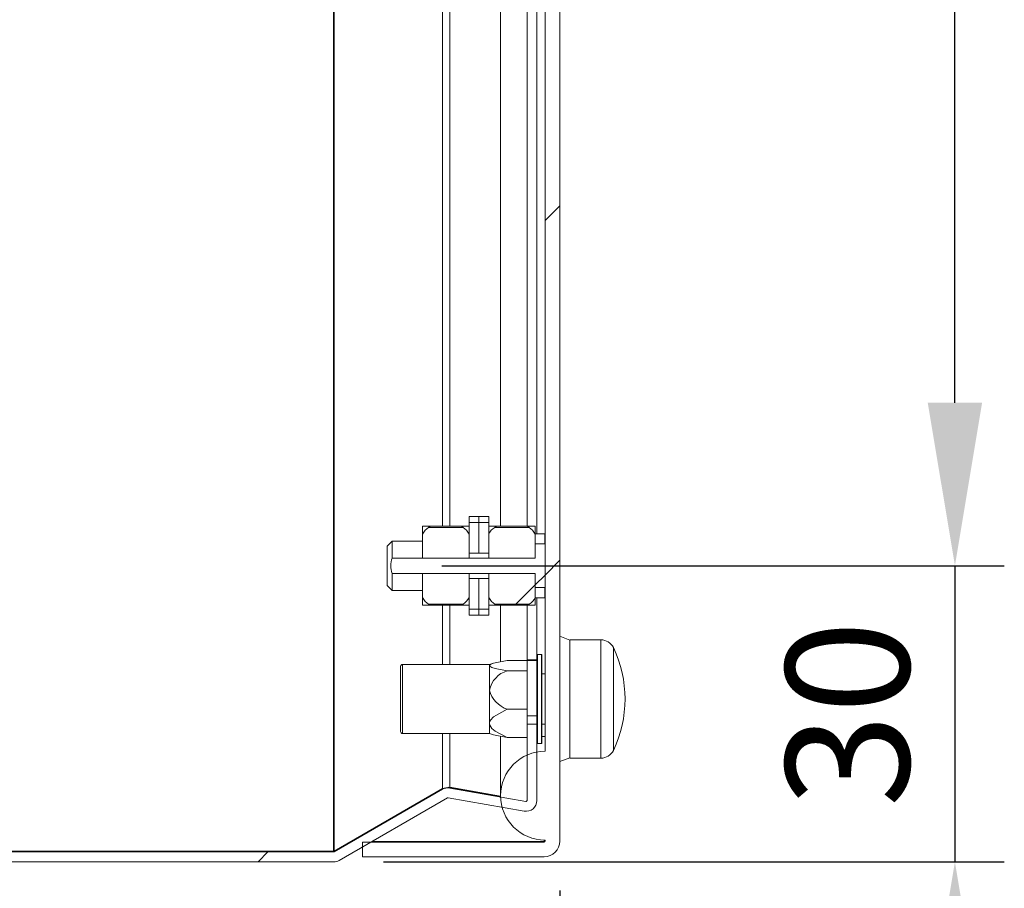
# Model space of a CAD drawing. Units: inches. Extents: x 2756 to 4856, y 2 to 1487.
# Drawn here: x 2979 to 3078, y 592 to 680 of the extents above; entities that cross this region are included whole.
import ezdxf

# ---------------------------------------------------------------- set-up
doc = ezdxf.new("R2010")
doc.units = ezdxf.units.IN
doc.header["$MEASUREMENT"] = 0
doc.layers.add('Dimensions', color=7, linetype='Continuous')
doc.styles.get("Standard").update_dxf_attribs({"font": 'romans.shx', "width": 0.8})
doc.dimstyles.new('SLDDIMSTYLE2', dxfattribs={"dimscale": 5, "dimtxt": 2.5, "dimasz": 3.302, "dimexe": 1, "dimexo": 1, "dimgap": 0.9259999999999999, "dimtad": 1, "dimdec": 0, "dimrnd": 1e-09, "dimzin": 12, "dimdsep": 46, "dimtxsty": 'Standard', "dimcen": 2, "dimadec": 0, "dimazin": 3, "dimtfac": 1, "dimtdec": 0, "dimtmove": 0, "dimatfit": 0, "dimfxl": 1, "dimfrac": 2, "dimtolj": 1, "dimtzin": 12, "dimarcsym": 0})
pattern_1 = [(45, (847.395357624554, -160.0167127707433), (-17.9605122421383, 17.96051224213831), [])]

# ---------------------------------------------------------------- blocks, each defined once
blk = doc.blocks.new('*D45')
at = {"layer": 'Defpoints', "color": 0, "transparency": 16777216}
for p in [(3034.425628678663, 977.9937948253611), (3073.400422242326, 977.9937948253611), (3016.425629453523, 624.4937936928726)]:
    blk.add_point(p, dxfattribs=at)
at = {"layer": 'Dimensions', "color": 0, "lineweight": -2, "transparency": 16777216}
for p, q in [((3039.425628678663, 977.9937948253611), (3078.400422242326, 977.9937948253611)), ((3073.400422242326, 641.0037936928726), (3073.400422242326, 961.4837948253611)), ((3021.425629453523, 624.4937936928726), (3078.400422242326, 624.4937936928726))]:
    blk.add_line(p, q, dxfattribs=at)
at = {"layer": 'Dimensions', "color": 0, "transparency": 16777216}
for points in [[(3070.648755575659, 961.4837948253611), (3076.152088908993, 961.4837948253611), (3073.400422242326, 977.9937948253611)], [(3070.648755575659, 641.0037936928726), (3076.152088908993, 641.0037936928726), (3073.400422242326, 624.4937936928726)]]:
    blk.add_solid(points, dxfattribs=at)
at = {"layer": 'Dimensions', "color": 0, "transparency": 16777216, "insert": (3062.520422242325, 801.2437942591157), "char_height": 12.5, "attachment_point": 5, "rotation": 90}
blk.add_mtext('\\A1;353.5', dxfattribs=at)
blk = doc.blocks.new('*D46')
at = {"layer": 'Defpoints', "color": 0, "transparency": 16777216}
for p in [(3016.425629453523, 624.4937936928726), (3010.512102731313, 594.4937954810046), (3073.400422242308, 594.4937954810046)]:
    blk.add_point(p, dxfattribs=at)
at = {"layer": 'Dimensions', "color": 0, "lineweight": -2, "transparency": 16777216}
for p, q in [((3073.400422242308, 641.0037936928726), (3073.400422242308, 657.5137936928726)), ((3021.425629453523, 624.4937936928726), (3078.400422242308, 624.4937936928726)), ((3073.400422242308, 624.4937936928726), (3073.400422242308, 594.4937954810046)), ((3015.512102731313, 594.4937954810046), (3078.400422242308, 594.4937954810046)), ((3073.400422242308, 577.9837954810046), (3073.400422242308, 561.4737954810046))]:
    blk.add_line(p, q, dxfattribs=at)
at = {"layer": 'Dimensions', "color": 0, "transparency": 16777216}
for points in [[(3070.648755575641, 641.0037936928726), (3076.152088908975, 641.0037936928726), (3073.400422242308, 624.4937936928726)], [(3070.648755575641, 577.9837954810046), (3076.152088908975, 577.9837954810046), (3073.400422242308, 594.4937954810046)]]:
    blk.add_solid(points, dxfattribs=at)
at = {"layer": 'Dimensions', "color": 0, "transparency": 16777216, "insert": (3062.520422242307, 609.4937945869376), "char_height": 12.5, "attachment_point": 5, "rotation": 90}
blk.add_mtext('\\A1;30', dxfattribs=at)
blk = doc.blocks.new('*D48')
at = {"layer": 'Defpoints', "color": 0, "transparency": 16777216}
for p in [(2913.386766742371, 595.5931087661838), (3013.386768232488, 594.9931142498073), (3013.386768232488, 534.49312023017)]:
    blk.add_point(p, dxfattribs=at)
at = {"layer": 'Dimensions', "color": 0, "lineweight": -2, "transparency": 16777216}
for p, q in [((2913.386766742371, 590.5931087661838), (2913.386766742371, 529.49312023017)), ((3013.386768232488, 589.9931142498073), (3013.386768232488, 529.49312023017)), ((2929.896766742371, 534.49312023017), (2996.876768232487, 534.49312023017))]:
    blk.add_line(p, q, dxfattribs=at)
at = {"layer": 'Dimensions', "color": 0, "transparency": 16777216}
for points in [[(2929.896766742371, 537.2447868968367), (2929.896766742371, 531.7414535635033), (2913.386766742371, 534.49312023017)], [(2996.876768232487, 537.2447868968367), (2996.876768232487, 531.7414535635033), (3013.386768232488, 534.49312023017)]]:
    blk.add_solid(points, dxfattribs=at)
at = {"layer": 'Dimensions', "color": 0, "transparency": 16777216, "insert": (2963.386767487429, 545.37312023017), "char_height": 12.5, "attachment_point": 5}
blk.add_mtext('\\A1;100', dxfattribs=at)
blk = doc.blocks.new('*D49')
at = {"layer": 'Defpoints', "color": 0, "transparency": 16777216}
for p in [(3033.386764060162, 596.5931115318355), (3013.386768232488, 594.9931142498073), (3033.386764060162, 534.49312023017)]:
    blk.add_point(p, dxfattribs=at)
at = {"layer": 'Dimensions', "color": 0, "lineweight": -2, "transparency": 16777216}
for p, q in [((3033.386764060162, 591.5931115318355), (3033.386764060162, 529.49312023017)), ((3013.386768232488, 589.9931142498073), (3013.386768232488, 529.49312023017)), ((2996.876768232487, 534.49312023017), (2980.366768232488, 534.49312023017)), ((3013.386768232488, 534.49312023017), (3033.386764060162, 534.49312023017)), ((3049.896764060163, 534.49312023017), (3066.406764060162, 534.49312023017))]:
    blk.add_line(p, q, dxfattribs=at)
at = {"layer": 'Dimensions', "color": 0, "transparency": 16777216}
for points in [[(2996.876768232487, 537.2447868968367), (2996.876768232487, 531.7414535635033), (3013.386768232488, 534.49312023017)], [(3049.896764060163, 537.2447868968367), (3049.896764060163, 531.7414535635033), (3033.386764060162, 534.49312023017)]]:
    blk.add_solid(points, dxfattribs=at)
at = {"layer": 'Dimensions', "color": 0, "transparency": 16777216, "insert": (3023.386766146325, 545.37312023017), "char_height": 12.5, "attachment_point": 5}
blk.add_mtext('\\A1;20', dxfattribs=at)
blk = doc.blocks.new('*D50')
at = {"layer": 'Defpoints', "color": 0, "transparency": 16777216}
for p in [(3033.386766742375, 596.5931087661953), (2913.386766742371, 595.5931087661838), (3033.386766742375, 504.4931202301699)]:
    blk.add_point(p, dxfattribs=at)
at = {"layer": 'Dimensions', "color": 0, "lineweight": -2, "transparency": 16777216}
for p, q in [((3033.386766742375, 591.5931087661953), (3033.386766742375, 499.4931202301699)), ((2913.386766742371, 590.5931087661838), (2913.386766742371, 499.4931202301699)), ((2929.896766742371, 504.4931202301699), (3016.876766742374, 504.4931202301699))]:
    blk.add_line(p, q, dxfattribs=at)
at = {"layer": 'Dimensions', "color": 0, "transparency": 16777216}
for points in [[(2929.896766742371, 507.2447868968366), (2929.896766742371, 501.7414535635032), (2913.386766742371, 504.4931202301699)], [(3016.876766742374, 507.2447868968366), (3016.876766742374, 501.7414535635032), (3033.386766742375, 504.4931202301699)]]:
    blk.add_solid(points, dxfattribs=at)
at = {"layer": 'Dimensions', "color": 0, "transparency": 16777216, "insert": (2973.386766742373, 515.3731202301699), "char_height": 12.5, "attachment_point": 5}
blk.add_mtext('\\A1;120', dxfattribs=at)

msp = doc.modelspace()

# ---------------------------------------------------------------- hatches: boundary and pattern name
at = {"linetype": 'Continuous', "lineweight": 18}
h = msp.add_hatch(dxfattribs=at)
h.set_pattern_fill('ANSI31', scale=8, angle=2.8e-322, style=0)
h.set_pattern_definition(pattern_1)
edge = h.paths.add_edge_path(flags=0)
edge.add_arc((3031.786766742375, 596.5931087661957), 1.599999999999989, 270.0000000000008, 359.9999999999886)
edge.add_line((3033.386766742375, 596.5931087661953), (3033.386766742373, 992.3931087661955))
edge.add_arc((3031.786766742373, 992.3931087661957), 1.599999999999989, 359.9999999999927, 450.0000000000008)
edge.add_line((3031.786766742373, 993.9931087661956), (3013.386766742373, 993.9931087661954))
edge.add_line((3013.386766742373, 993.9931087661954), (3013.386766742373, 992.4931087661954))
edge.add_line((3013.386766742373, 992.4931087661954), (3031.786766742373, 992.4931087661959))
edge.add_arc((3031.786766742373, 992.3931087661957), 0.09999999999998899, -7.958078640513122e-13, 89.9999999999992, ccw=False)
edge.add_line((3031.886766742373, 992.3931087661957), (3031.886766742373, 992.2931087661958))
edge.add_arc((3031.886766742373, 987.7931087661958), 4.500000000000004, 90, 270.0000000000008)
edge.add_line((3031.886766742373, 983.293108766196), (3031.886766742375, 605.6931087661956))
edge.add_arc((3031.886766742375, 601.1931087661957), 4.500000000000004, 90, 270.0000000000008)
edge.add_line((3031.886766742375, 596.6931087661956), (3031.886766742375, 596.5931087661957))
edge.add_arc((3031.786766742375, 596.5931087661957), 0.09999999999998899, 270, 360, ccw=False)
edge.add_line((3031.786766742375, 596.4931087661957), (3013.386766742375, 596.4931087661952))
edge.add_line((3013.386766742375, 596.4931087661952), (3013.386766742375, 594.9931087661952))
edge.add_line((3013.386766742375, 594.9931087661952), (3031.786766742375, 594.9931087661956))
h = msp.add_hatch(dxfattribs=at)
h.set_pattern_fill('ANSI31', scale=8, style=0)
h.set_pattern_definition(pattern_1)
edge = h.paths.add_edge_path(flags=0)
edge.add_line((3030.886766742455, 626.7106501231864), (3030.886766742455, 625.2709195850741))
edge.add_line((3030.886766742455, 625.2709195850741), (3016.386766742452, 625.2709195850772))
edge.add_spline(control_points=[(3016.386766742455, 625.2709195850761), (3016.365994169787, 625.204153437821), (3016.347414069962, 625.1366541981499), (3016.331391655291, 625.0685917237414), (3016.276143877956, 624.8339017280082), (3016.252451553647, 624.5887976177419), (3016.267108472785, 624.3481383446625), (3016.280159266114, 624.1338508531538), (3016.322988675726, 623.9202901677259), (3016.386766742454, 623.7152979473173)], knot_values=[0.005910651250733034, 0.005910651250733034, 0.005910651250733034, 0.005910651250733034, 0.006117535110279507, 0.006117535110279507, 0.006117535110279507, 0.00683236391064126, 0.00683236391064126, 0.00683236391064126, 0.007469414320577116, 0.007469414320577116, 0.007469414320577116, 0.007469414320577116], weights=[1, 1, 1, 1, 1, 1, 1, 1, 1, 1], degree=3, periodic=0)
edge.add_line((3016.386766742454, 623.7152979473173), (3030.886766742455, 623.7152979473173))
edge.add_line((3030.886766742455, 623.7152979473173), (3030.886766742455, 622.2755674092049))
edge.add_line((3030.886766742455, 622.2755674092049), (3031.866766742454, 622.2755674092049))
edge.add_spline(control_points=[(3031.866766742454, 622.2755674092049), (3031.867375437954, 622.2755674092049), (3031.867985459442, 622.275608409832), (3031.86858875643, 622.2756892983641), (3031.870203608741, 622.2759058136716), (3031.871796960818, 622.2764201596135), (3031.873252715958, 622.2771518725579), (3031.875042103376, 622.2780512806385), (3031.876676882094, 622.2792970512351), (3031.878087654683, 622.2807185163005), (3031.879871023527, 622.2825154015907), (3031.881352986207, 622.284635513089), (3031.882539442559, 622.2868719214838), (3031.884801187442, 622.291135192724), (3031.88609383429, 622.2959766667757), (3031.886562704713, 622.3007799086087), (3031.886699014929, 622.3021763091854), (3031.886766742454, 622.3035810358956), (3031.886766742454, 622.3049840736875)], knot_values=[9.042149391610075e-05, 9.042149391610075e-05, 9.042149391610075e-05, 9.042149391610075e-05, 9.225710016993048e-05, 9.225710016993048e-05, 9.225710016993048e-05, 9.719423650827955e-05, 9.719423650827955e-05, 9.719423650827955e-05, 0.0001032709468315623, 0.0001032709468315623, 0.0001032709468315623, 0.0001109546185507651, 0.0001109546185507651, 0.0001109546185507651, 0.0001257755666315067, 0.0001257755666315067, 0.0001257755666315067, 0.0001300354219881352, 0.0001300354219881352, 0.0001300354219881352, 0.0001300354219881352], weights=[1, 1, 1, 1, 1, 1, 1, 1, 1, 1, 1, 1, 1, 1, 1, 1, 1, 1, 1], degree=3, periodic=0)
edge.add_line((3031.886766742454, 622.3049840736875), (3031.886766742454, 626.6812334587039))
edge.add_spline(control_points=[(3031.886766742454, 626.6812334587039), (3031.886766742454, 626.6827309409588), (3031.886689594085, 626.6842304848378), (3031.886534204878, 626.6857198831385), (3031.886104536639, 626.6898382331792), (3031.88506905328, 626.6939617872799), (3031.883340447518, 626.6977244118923), (3031.882121653239, 626.7003773391546), (3031.880524437793, 626.7029121127624), (3031.878528032571, 626.7050423354608), (3031.877253649566, 626.70640213936), (3031.875790859554, 626.707618598619), (3031.874182566299, 626.7085601460113), (3031.872562293697, 626.7095087065037), (3031.870743961865, 626.7101944992626), (3031.868889002145, 626.7104846281078), (3031.868384874651, 626.7105634772203), (3031.867875597047, 626.710614580672), (3031.86736583197, 626.7106369699319), (3031.867166279718, 626.7106457344148), (3031.866966487084, 626.7106501231864), (3031.866766742454, 626.7106501231864)], knot_values=[0.0001215586173774102, 0.0001215586173774102, 0.0001215586173774102, 0.0001215586173774102, 0.0001261166681279177, 0.0001261166681279177, 0.0001261166681279177, 0.0001387937331300151, 0.0001387937331300151, 0.0001387937331300151, 0.0001477036532658286, 0.0001477036532658286, 0.0001477036532658286, 0.0001533612210537475, 0.0001533612210537475, 0.0001533612210537475, 0.000159089689024228, 0.000159089689024228, 0.000159089689024228, 0.00016062045857344, 0.00016062045857344, 0.00016062045857344, 0.000161221282377501, 0.000161221282377501, 0.000161221282377501, 0.000161221282377501], weights=[1, 1, 1, 1, 1, 1, 1, 1, 1, 1, 1, 1, 1, 1, 1, 1, 1, 1, 1, 1, 1, 1], degree=3, periodic=0)
edge.add_line((3031.866766742454, 626.7106501231864), (3030.886766742455, 626.7106501231864))
h = msp.add_hatch(dxfattribs=at)
h.set_pattern_fill('ANSI31', scale=8, style=0)
h.set_pattern_definition(pattern_1)
edge = h.paths.add_edge_path(flags=0)
edge.add_line((3030.886766742454, 623.7152979473174), (3026.186766933189, 623.7152979473173))
edge.add_line((3026.186766933189, 623.7152979473173), (3026.186766933189, 621.2751917893356))
edge.add_spline(control_points=[(3026.186766933189, 621.2751917893356), (3026.254824076187, 621.1286641687192), (3026.345258794471, 620.989970333348), (3026.455366537319, 620.8717400357018), (3026.552774693105, 620.7671461628831), (3026.667958719007, 620.6762828495099), (3026.793698102987, 620.6083282002119)], knot_values=[1.729766843635651e-05, 1.729766843635651e-05, 1.729766843635651e-05, 1.729766843635651e-05, 0.0005019749075138738, 0.0005019749075138738, 0.0005019749075138738, 0.0009322295971406965, 0.0009322295971406965, 0.0009322295971406965, 0.0009322295971406965], weights=[1, 1, 1, 1, 1, 1, 1], degree=3, periodic=0)
edge.add_line((3026.793698102987, 620.6083282002122), (3030.279835572656, 620.6083282002123))
edge.add_spline(control_points=[(3030.279835572656, 620.6083282002123), (3030.38568591386, 620.6655340062765), (3030.48400469208, 620.7388010110741), (3030.570226071931, 620.8227216440388), (3030.674388905121, 620.9241049773588), (3030.763133062838, 621.0431538767264), (3030.833519720366, 621.1703316834977), (3030.852502509319, 621.2046306479621), (3030.870253224573, 621.2396380417565), (3030.886766742455, 621.2751917893356)], knot_values=[0.01747761123966414, 0.01747761123966414, 0.01747761123966414, 0.01747761123966414, 0.01781071413994078, 0.01781071413994078, 0.01781071413994078, 0.01821309060096874, 0.01821309060096874, 0.01821309060096874, 0.01832059295472692, 0.01832059295472692, 0.01832059295472692, 0.01832059295472692], weights=[1, 1, 1, 1, 1, 1, 1, 1, 1, 1], degree=3, periodic=0)
edge.add_line((3030.886766742454, 621.2751917893356), (3030.886766742454, 623.7152979473174))
h = msp.add_hatch(dxfattribs=at)
h.set_pattern_fill('ANSI31', scale=8, angle=2.8e-322, style=0)
h.set_pattern_definition(pattern_1)
edge = h.paths.add_edge_path(flags=0)
edge.add_line((2914.386766742372, 595.5931087661838), (2914.386766742372, 616.4741320935527))
edge.add_line((2914.386766742372, 616.4741320935527), (2913.386766742372, 616.4741320935527))
edge.add_line((2913.386766742372, 616.4741320935527), (2913.386766742372, 595.5931087661838))
edge.add_arc((2914.486766742372, 595.5931087661838), 1.1, 180, 269.9999999999771)
edge.add_line((2914.486766742372, 594.4931087661837), (3010.473240139372, 594.4931087661727))
edge.add_arc((3010.473240139372, 595.5931087661726), 1.1, 270.0000000000008, 299.9999999999665)
edge.add_line((3011.023240139371, 594.6404808220096), (3021.994793753334, 600.9749102544599))
edge.add_arc((3022.044793753334, 600.888307714081), 0.1, 79.999999999821, 119.9999999999369, ccw=False)
edge.add_line((3022.062158571101, 600.986788489382), (3029.769401924591, 599.6277935392832))
edge.add_arc((3029.960414920038, 600.7110820675941), 1.1, 259.999999999283, 359.9999999988758)
edge.add_line((3031.06041492002, 600.7110820675725), (3031.06041492002, 608.4529601109209))
edge.add_line((3031.06041492002, 608.4529601109209), (3030.06041492002, 608.4529601109209))
edge.add_line((3030.06041492002, 608.4529601109209), (3030.060414920019, 600.7110820675724))
edge.add_arc((3029.960414920038, 600.7110820675941), 0.1, 259.9999999998444, 359.9999999875587, ccw=False)
edge.add_line((3029.943050102271, 600.6126012922929), (3022.235806748768, 601.9715962423941))
edge.add_arc((3022.044793753334, 600.888307714081), 1.1, 79.9999999999782, 119.9999999999919)
edge.add_line((3021.494793753334, 601.8409356582445), (3010.523240139372, 595.5065062257942))
edge.add_arc((3010.473240139372, 595.5931087661726), 0.1, 270, 299.99999999987494, ccw=False)
edge.add_line((3010.473240139372, 595.4931087661727), (2914.486766742372, 595.4931087661838))
edge.add_arc((2914.486766742372, 595.5931087661838), 0.1, 180, 270, ccw=False)

# ---------------------------------------------------------------- linework, layer by layer
at = {"color": 7, "linetype": 'Continuous', "lineweight": 18}
for p, q in [((3010.473241041802, 993.4224037099895), (3010.473241041802, 595.5638138223704)), ((3010.523241888188, 993.4090075660762), (3010.523241888188, 595.5772099662837)), ((3033.386764060162, 992.3931060005244), (3033.386764060162, 596.5931115318355)), ((3031.886768470906, 983.2931158710536), (3031.886768470906, 605.6931016613063)), ((3030.060415099763, 966.3086233306941), (3030.060415099763, 628.4931150842723)), ((3031.060417126321, 966.3086233306941), (3031.060417126321, 627.7431098390635)), ((3027.386766801976, 794.4931087661953), (3027.386766801976, 628.4931150842723)), ((3025.186766813897, 629.493102209669), (3024.186764787339, 629.493102209669)), ((3024.186764787339, 629.493102209669), (3024.186764787339, 628.8925407100734)), ((3026.186768840455, 629.493102209669), (3025.186766813897, 629.493102209669)), ((3025.186766813897, 629.493102209669), (3025.186766813897, 628.8925407100734)), ((3026.186768840455, 629.493102209669), (3026.186768840455, 628.8925407100734)), ((3019.486767183446, 627.7110276390132), (3019.486767183446, 628.4931150842723)), ((3019.486767183446, 628.4931150842723), (3020.264108608865, 628.4931150842723)), ((3020.264108608865, 628.4931150842723), (3020.093698929452, 628.3778844047603)), ((3023.579833041333, 628.3778844047603), (3020.093698929452, 628.3778844047603)), ((3023.409430812501, 628.4931150842723), (3020.264108608865, 628.4931150842723)), ((3023.579833041333, 628.3778844047603), (3023.409430812501, 628.4931150842723)), ((3023.409430812501, 628.4931150842723), (3024.186764787339, 628.4931150842723)), ((3024.186764787339, 628.8925407100734), (3024.186764787339, 625.7756797243175)), ((3025.186766813897, 628.8925407100734), (3024.186764787339, 628.8925407100734)), ((3025.186766813897, 628.8925407100734), (3025.186766813897, 625.7756797243175)), ((3026.186768840455, 628.8925407100734), (3025.186766813897, 628.8925407100734)), ((3026.186768840455, 628.8925407100734), (3026.186768840455, 625.7756797243175)), ((3026.186768840455, 628.4931150842723), (3026.964102815293, 628.4931150842723)), ((3026.964102815293, 628.4931150842723), (3026.793700586461, 628.3778844047603)), ((3030.279834698342, 628.3778844047603), (3026.793700586461, 628.3778844047603)), ((3030.109425018929, 628.4931150842723), (3026.964102815293, 628.4931150842723)), ((3030.279834698342, 628.3778844047603), (3030.109425018929, 628.4931150842723)), ((3030.109425018929, 628.4931150842723), (3030.886766444348, 628.4931150842723)), ((3030.886766444348, 627.7110276390132), (3030.886766444348, 628.4931150842723)), ((3019.486767183446, 627.7110276390132), (3019.486767183446, 625.2709177900371)), ((3024.186764787339, 627.7110276390132), (3024.186764787339, 625.2709177900371)), ((3026.186768840455, 627.7110276390132), (3026.186768840455, 625.2709177900371)), ((3031.866763662003, 627.7431098390635), (3030.886766444348, 627.7431098390635)), ((3030.886766444348, 627.7110276390132), (3030.886766444348, 625.2709177900371)), ((3031.866763662003, 626.7106530834254), (3031.866763662003, 627.7431098390635)), ((3016.386766861581, 626.9931045938548), (3015.886765848302, 626.4931110311564)), ((3015.886765848302, 622.4931029249248), (3015.886765848302, 626.4931110311564)), ((3019.486767183446, 626.9931045938548), (3016.386766861581, 626.9931045938548)), ((3016.386766861581, 626.9931045938548), (3016.386766861581, 625.2709177900371)), ((3031.866763662003, 626.7106530834254), (3030.886766444348, 626.7106530834254)), ((3030.886766444348, 626.7106530834254), (3030.886766444348, 625.2709177900371)), ((3031.886768470906, 622.3049906660136), (3031.886768470906, 626.6812381912288)), ((3030.886766444348, 625.2709177900371), (3016.386766861581, 625.2709177900371)), ((3019.486767183446, 625.2709177900371), (3024.186764787339, 625.2709177900371)), ((3025.186766813897, 625.7756797243175), (3024.186764787339, 625.7756797243175)), ((3026.186768840455, 625.7756797243175), (3025.186766813897, 625.7756797243175)), ((3026.186768840455, 625.2709177900371), (3030.886766444348, 625.2709177900371)), ((3016.386766861581, 623.7152961660441), (3016.386766861581, 621.9931093622264)), ((3016.386766861581, 623.7152961660441), (3030.886766444348, 623.7152961660441)), ((3019.486767183446, 623.7152961660441), (3019.486767183446, 621.275186317068)), ((3024.186764787339, 623.7152961660441), (3019.486767183446, 623.7152961660441)), ((3024.186764787339, 623.7152961660441), (3024.186764787339, 621.275186317068)), ((3026.186768840455, 623.7152961660441), (3026.186768840455, 621.275186317068)), ((3030.886766444348, 623.7152961660441), (3026.186768840455, 623.7152961660441)), ((3030.886766444348, 623.7152961660441), (3030.886766444348, 622.2755608726558)), ((3030.886766444348, 623.7152961660441), (3030.886766444348, 621.275186317068)), ((3015.886765848302, 622.4931029249248), (3016.386766861581, 621.9931093622264)), ((3024.186764787339, 623.2105342317637), (3025.186766813897, 623.2105342317637)), ((3024.186764787339, 623.2105342317637), (3024.186764787339, 620.0936732460078)), ((3025.186766813897, 623.2105342317637), (3026.186768840455, 623.2105342317637)), ((3025.186766813897, 623.2105342317637), (3025.186766813897, 620.0936732460078)), ((3026.186768840455, 623.2105342317637), (3026.186768840455, 620.0936732460078)), ((3030.886766444348, 622.2755608726558), (3031.866763662003, 622.2755608726558)), ((3031.866763662003, 621.2431041170177), (3031.866763662003, 622.2755608726558)), ((3016.386766861581, 621.9931093622264), (3019.486767183446, 621.9931093622264)), ((3019.486767183446, 620.4931137729701), (3019.486767183446, 621.275186317068)), ((3030.886766444348, 620.4931137729701), (3030.886766444348, 621.275186317068)), ((3019.486767183446, 620.4931137729701), (3020.264108608865, 620.4931137729701)), ((3020.093698929452, 620.6083295513209), (3023.579833041333, 620.6083295513209)), ((3020.093698929452, 620.6083295513209), (3020.264108608865, 620.4931137729701)), ((3023.409430812501, 620.4931137729701), (3020.264108608865, 620.4931137729701)), ((3023.409430812501, 620.4931137729701), (3023.579833041333, 620.6083295513209)), ((3023.409430812501, 620.4931137729701), (3024.186764787339, 620.4931137729701)), ((3026.186768840455, 620.4931137729701), (3026.964102815293, 620.4931137729701)), ((3026.793700586461, 620.6083295513209), (3026.964102815293, 620.4931137729701)), ((3026.793700586461, 620.6083295513209), (3030.279834698342, 620.6083295513209)), ((3030.109425018929, 620.4931137729701), (3026.964102815293, 620.4931137729701)), ((3027.386766801976, 620.4931137729701), (3027.386766801976, 614.761411922079)), ((3030.060415099763, 614.9529067445811), (3030.060415099763, 620.4931137729701)), ((3030.109425018929, 620.4931137729701), (3030.279834698342, 620.6083295513209)), ((3030.109425018929, 620.4931137729701), (3030.886766444348, 620.4931137729701)), ((3030.886766444348, 621.2431041170177), (3031.866763662003, 621.2431041170177)), ((3031.060417126321, 620.5562648941096), (3031.049978862904, 620.5562648941096)), ((3031.060417126321, 621.2431041170177), (3031.060417126321, 620.5562648941096)), ((3031.060417126321, 614.9529067445811), (3031.060417126321, 620.5562648941096)), ((3024.186764787339, 620.0936732460078), (3025.186766813897, 620.0936732460078)), ((3024.186764787339, 620.0936732460078), (3024.186764787339, 619.4931117464122)), ((3024.186764787339, 619.4931117464122), (3025.186766813897, 619.4931117464122)), ((3025.186766813897, 620.0936732460078), (3025.186766813897, 619.4931117464122)), ((3025.186766813897, 620.0936732460078), (3026.186768840455, 620.0936732460078)), ((3025.186766813897, 619.4931117464122), (3026.186768840455, 619.4931117464122)), ((3026.186768840455, 620.0936732460078), (3026.186768840455, 619.4931117464122)), ((3034.38676608672, 616.9431058336314), (3033.386764060162, 617.3431126047191)), ((3037.542101870679, 616.993114130598), (3034.38676608672, 616.993114130598)), ((3034.38676608672, 604.9931047130641), (3034.38676608672, 616.993114130598)), ((3031.510417293214, 615.4931036401805), (3031.110417972707, 615.4931036401805)), ((3031.5604181396, 615.4431102443751), (3031.5604181396, 612.1448574234065)), ((3017.260414491795, 607.6931057144221), (3017.260414491795, 614.2931131292399)), ((3026.260417829656, 614.4931016136226), (3017.460417877339, 614.4931016136226)), ((3026.672956477307, 614.6171984840449), (3026.260417829656, 614.4931016136226)), ((3026.260417829656, 614.3738476205882), (3026.260417829656, 614.4931016136226)), ((3026.260417829656, 611.8989733625468), (3026.260417829656, 614.3738476205882)), ((3030.060415099763, 614.8968485761699), (3028.060418497228, 614.8968485761699)), ((3030.060415099763, 614.9529067445811), (3031.060417126321, 614.9529067445811)), ((3030.060415099763, 614.8822007347163), (3030.060415099763, 614.9529067445811)), ((3030.060415099763, 614.8822007347163), (3031.060417126321, 614.8822007347163)), ((3030.060415099763, 609.2788276840266), (3030.060415099763, 614.8822007347163)), ((3031.060417126321, 614.8822007347163), (3031.060417126321, 614.9529067445811)), ((3031.060417126321, 609.2788276840266), (3031.060417126321, 614.8822007347163)), ((3030.060415099763, 613.8508466650065), (3028.060418497228, 613.8508466650065)), ((3031.886768470906, 613.5431078840312), (3031.5604181396, 613.5431078840312)), ((3026.260417829656, 608.5182277132091), (3026.260417829656, 611.8989733625468)), ((3031.5604181396, 612.1448574234065), (3031.5604181396, 606.5431085992869)), ((3030.060415099763, 609.9471000600871), (3028.060418497228, 609.9471000600871)), ((3026.260417829656, 607.4931023288783), (3026.260417829656, 608.5182277132091)), ((3030.060415099763, 609.2788276840266), (3031.060417126321, 609.2788276840266)), ((3030.060415099763, 608.4475217033443), (3030.060415099763, 609.2788276840266)), ((3031.060417126321, 608.45296062718), (3030.060415099763, 608.45296062718)), ((3030.060415099763, 600.7110772300776), (3030.060415099763, 608.45296062718)), ((3031.060417126321, 609.2788276840266), (3031.060417126321, 608.4431109596309)), ((3031.060417126321, 600.7110772300776), (3031.060417126321, 608.45296062718)), ((3031.5604181396, 608.4431109596309), (3031.886768470906, 608.4431109596309)), ((3017.460417877339, 607.4931023288783), (3026.260417829656, 607.4931023288783)), ((3026.260417829656, 607.4931023288783), (3026.672956477307, 607.3690203596171)), ((3027.386766801976, 607.1931121517238), (3027.386766801976, 601.1931148935374)), ((3030.060415099763, 607.0893702674922), (3028.060418497228, 607.0893702674922)), ((3031.110417972707, 606.4931152034816), (3031.510417293214, 606.4931152034816)), ((3031.5604181396, 607.1931121517238), (3031.886768470906, 607.1931121517238)), ((3033.386764060162, 604.643106238943), (3034.38676608672, 605.0431130100307)), ((3034.38676608672, 604.9931047130641), (3037.542101870679, 604.9931047130641)), ((3021.494795511865, 601.9116488863048), (3010.523241888188, 595.5772099662837)), ((3021.494795511865, 601.84094287644), (3010.523241888188, 595.5065039564189)), ((3027.387660871648, 601.1032757926997), (3022.06215722432, 602.0423022676524)), ((3027.387154232167, 601.1339870859202), (3022.235807906293, 602.0423022676524)), ((3029.9430535542, 600.6125954557475), (3022.235807906293, 601.9715962577876)), ((3021.994796525144, 600.9749171901759), (3011.023242901467, 594.6404782701549)), ((3029.769402872228, 599.6277926136073), (3022.06215722432, 600.9867934156474)), ((3013.386768232488, 596.4931098390635), (3013.386768232488, 594.9931142498073)), ((3013.386768232488, 596.4931098390635), (3031.786766778134, 596.4931098390635)), ((3031.786766778134, 596.5638158489284), (3014.354561399125, 596.5638158489284)), ((3031.786766778134, 596.6942159105357), (3031.786766778134, 596.5638158489284)), ((3031.786766778134, 596.5638158489284), (3031.900812815331, 596.5651867557582)), ((3031.886768470906, 596.6931132246074), (3031.886768470906, 596.5931115318355)), ((2914.486766736411, 595.5638138223704), (3010.473241041802, 595.5638138223704)), ((2914.486766736411, 595.4931078125056), (3010.473241041802, 595.4931078125056)), ((2914.486766736411, 594.4931057859477), (3010.473241041802, 594.4931057859477)), ((3013.386768232488, 594.9931142498073), (3031.786766778134, 594.9931142498073))]:
    msp.add_line(p, q, dxfattribs=at)
at = {"color": 8, "linetype": 'Continuous', "lineweight": 15}
for p, q in [((3021.494795511865, 974.4931159187373), (3021.494795511865, 628.4931150842723)), ((3022.235807906293, 974.4931159187373), (3022.235807906293, 628.4931150842723)), ((3021.494795511865, 620.4931137729701), (3021.494795511865, 614.4931016136226)), ((3022.235807906293, 620.4931137729701), (3022.235807906293, 614.4931016136226)), ((3037.542101870679, 604.9931047130641), (3037.542101870679, 616.993114130598)), ((3031.110417972707, 615.4931036401805), (3031.110417972707, 612.1577916313228)), ((3031.510417293214, 612.1577916313228), (3031.510417293214, 615.4931036401805)), ((3038.804774116181, 616.1978093553599), (3038.804774116181, 605.7884094883021)), ((3017.460417877339, 614.4931016136226), (3017.460417877339, 607.4931023288783)), ((3031.110417972707, 612.1577916313228), (3031.110417972707, 606.4931152034816)), ((3031.510417293214, 606.4931152034816), (3031.510417293214, 612.1577916313228)), ((3021.494795511865, 607.4931023288783), (3021.494795511865, 601.9116488863048)), ((3022.235807906293, 607.4931023288783), (3022.235807906293, 602.0423022676524))]:
    msp.add_line(p, q, dxfattribs=at)
at = {"color": 7, "linetype": 'Continuous', "lineweight": 18, "flags": 128}
for points in [[(3024.186764787339, 627.7110276390132), (3023.918163906239, 628.1144765783366), (3023.579833041333, 628.3778844047603)], [(3030.886766444348, 627.7110276390132), (3030.618165563249, 628.1144765783366), (3030.279834698342, 628.3778844047603)], [(3019.486767183446, 621.275186317068), (3019.755368064546, 620.8717373777446), (3020.093698929452, 620.6083295513209)], [(3026.186768840455, 621.275186317068), (3026.455369721555, 620.8717373777446), (3026.793700586461, 620.6083295513209)], [(3026.260417829656, 614.3738476205882), (3026.266221831941, 614.4024727512416), (3026.361172031068, 614.4933251310405), (3026.680116485261, 614.6193442512568), (3028.060418497228, 614.8968485761699)], [(3028.060418497228, 613.8508466650065), (3026.84448374381, 614.0832451749858), (3026.509297023915, 614.1854820419368), (3026.290689538621, 614.3084613252696), (3026.260417829656, 614.3738476205882)], [(3026.260417829656, 608.5182277132091), (3026.266221831941, 608.5964439083156), (3026.361172031068, 608.8446376491603), (3026.680116485261, 609.1889289785441), (3028.060418497228, 609.9471000600871)], [(3028.060418497228, 607.0893702674922), (3026.84448374381, 607.7242938448009), (3026.509297023915, 608.0036161113795), (3026.290689538621, 608.339577691656), (3026.260417829656, 608.5182277132091)], [(3026.673135291242, 607.3696313072261), (3026.680116485261, 607.3668745924052), (3028.060418497228, 607.0893702674922)], [(3021.494795511865, 601.9116488863048), (3021.853779386186, 601.9769755769786), (3022.235807906293, 602.0423022676524)], [(3010.473241041802, 595.5638138223704), (3010.499124358796, 595.5705044437465), (3010.523241888188, 595.5772099662837)]]:
    msp.add_lwpolyline(points, dxfattribs=at)
at = {"color": 7, "linetype": 'Continuous', "lineweight": 18}
for centre, radius, start, end in [((3020.809898105263, 627.1164200174466), 1.450597690571846, 119.5858390715628, 155.8011165616915), ((3027.509785156125, 627.1165243248664), 1.450450399724262, 119.583936491669, 155.8030191415641), ((3031.866766742454, 627.7231087661955), 0.01999999999998181, 0, 90), ((3031.861504960243, 626.6855666935126), 0.02563163871252232, 350.2776766849715, 78.16087243404688), ((3018.799322764586, 624.4931069780407), 2.534840358756802, 162.1306185934376, 197.8693814065625), ((3031.861511001301, 622.3006453515981), 0.02562852957680671, 281.8267858290817, 9.761649851894953), ((3022.863668586587, 621.8697623376713), 1.45055306718608, 299.5852627070337, 335.8016929262836), ((3029.563555637449, 621.8698666450911), 1.450700359148447, 299.5871650176445, 335.7997906156901), ((3031.866766742454, 621.2631087661955), 0.01999999999998181, 270, 0), ((3037.542103800482, 615.5931087661643), 1.400000000000117, 25.5897801878655, 90), ((3031.11041492003, 615.4431087661651), 0.0500000000001819, 90, 180.0000000002605), ((3031.51041492003, 615.4431087661651), 0.05000000000006821, 2.605510395054913e-10, 90), ((3027.936766742367, 610.9931087661645), 12.05000000000033, 334.4102198121345, 25.5897801878655), ((3017.46041492003, 614.2931087661653), 0.1999999999999318, 90, 179.9999999999674), ((3028.814879434637, 611.3491801475657), 2.612957456706997, 106.782435950536, 167.8536008702595), ((3028.938391316567, 612.562668166144), 2.758991262929046, 193.9194203204027, 251.444542858802), ((3017.46041492003, 607.6931087661653), 0.2000000000000455, 180.0000000000325, 270), ((3031.110414920029, 606.5431087661652), 0.0500000000001819, 179.9999999998697, 270.0000000005211), ((3031.51041492003, 606.5431087661652), 0.05000000000006821, 270, 359.9999999997394), ((3031.886766742375, 601.1931087661956), 4.500000000000114, 90, 270), ((3037.542103800482, 606.3931087661642), 1.400000000000166, 270, 334.4102198121345), ((3022.044793753334, 600.888307714081), 1.100000000000634, 79.9999999999684, 120), ((3022.044793753334, 600.888307714081), 0.1000000000007794, 80.00000000007422, 120.0000000001509), ((3029.960414920037, 600.7110820675941), 1.099999999999922, 259.9999999992805, 359.9999999988666), ((3029.960414920037, 600.7110820675941), 0.1000000000000033, 260.0000000001007, 359.9999999875587), ((3031.786766742375, 596.5931087661955), 0.09999999999990905, 270, 0), ((3031.786766742375, 596.5931087661955), 1.599999999999909, 270, 359.9999999999935), ((3031.778336448158, 596.7779202644238), 0.2142703227192947, 272.2548481115392, 300.4012415911641), ((3010.473240139372, 595.5931087661726), 0.1000000000000227, 270, 299.9999999998491), ((3010.473240139372, 595.5931087661726), 1.099999999999909, 269.9999999999739, 299.9999999999694)]:
    msp.add_arc(centre, radius, start, end, dxfattribs=at)

# ---------------------------------------------------------------- dimensions: what is measured, and where the dimension line sits
at = {"layer": 'Dimensions'}
dim = msp.add_linear_dim(base=(3073.400422242326, 977.9937948253611), p1=(3016.425629453523, 624.4937936928724), p2=(3034.425628678662, 977.9937948253606), angle=90, text='353.5', dimstyle='SLDDIMSTYLE2', dxfattribs=at)
dim.commit()
dim.dimension.update_dxf_attribs({"geometry": '*D45', "text_midpoint": (3062.520422242325, 801.2437942591157)})
dim = msp.add_linear_dim(base=(3073.400422242308, 594.4937954810046), p1=(3016.425629453523, 624.4937936928724), p2=(3010.512102731313, 594.4937954810043), angle=90, dimstyle='SLDDIMSTYLE2', dxfattribs=at)
dim.commit()
dim.dimension.update_dxf_attribs({"geometry": '*D46', "text_midpoint": (3073.400422242307, 609.4937945869376), "dimtype": 160})
for base, p2, picture, middle in [((3033.386766742375, 504.4931202301699), (3033.386766742375, 596.5931087661953), '*D50', (2973.386766742373, 515.3731202301699)), ((3013.386768232488, 534.49312023017), (3013.386768232488, 594.9931142498073), '*D48', (2963.386767487429, 545.37312023017))]:
    dim = msp.add_linear_dim(base=base, p1=(2913.386766742371, 595.5931087661838), p2=p2, dimstyle='SLDDIMSTYLE2', dxfattribs=at)
    dim.commit()
    dim.dimension.update_dxf_attribs({"geometry": picture, "text_midpoint": middle})
dim = msp.add_linear_dim(base=(3033.386764060162, 534.49312023017), p1=(3013.386768232488, 594.9931142498073), p2=(3033.386764060162, 596.5931115318355), dimstyle='SLDDIMSTYLE2', dxfattribs=at)
dim.commit()
dim.dimension.update_dxf_attribs({"geometry": '*D49', "text_midpoint": (3023.386766146325, 534.49312023017), "dimtype": 160})

doc.saveas('drawing.dxf')
